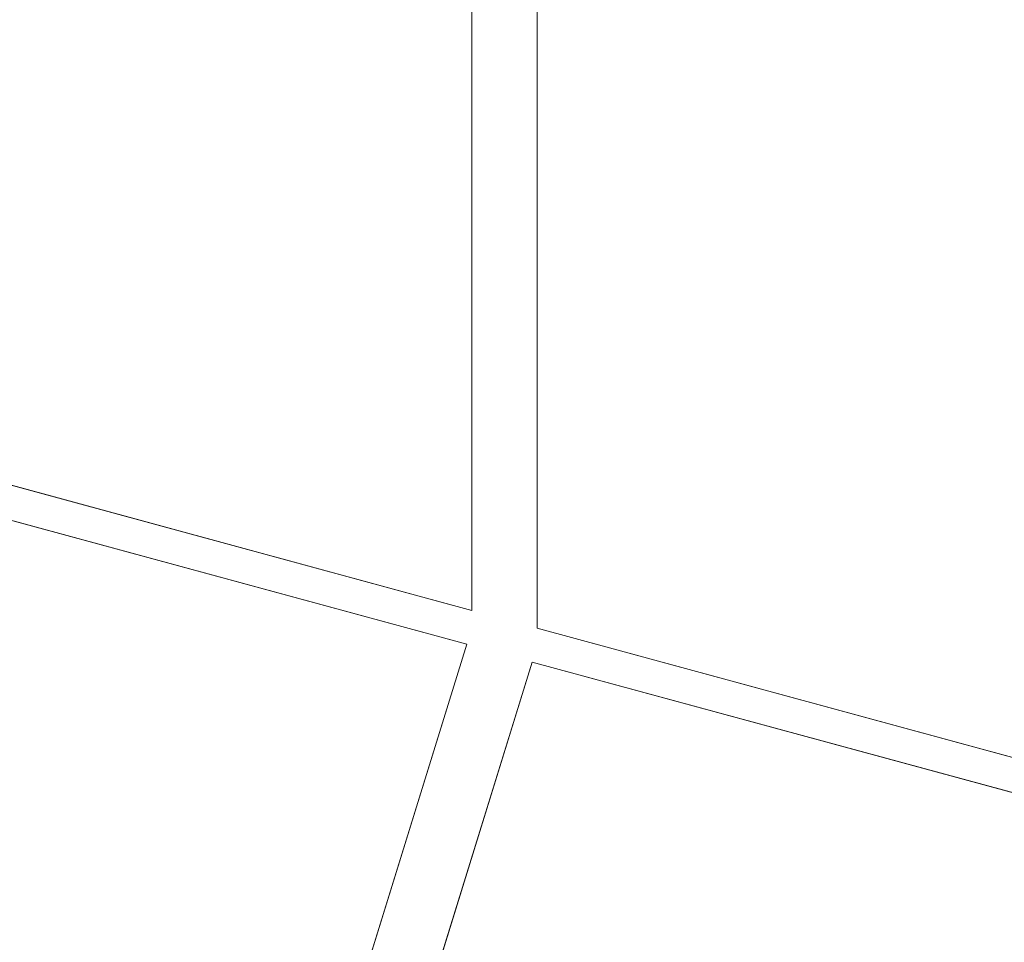
# Model space of a CAD drawing. Units: millimetres. Extents: x -646 to 2242, y -2395 to -1419.
# Drawn here: x -192 to -181, y -2158 to -2148 of the extents above; entities that cross this region are included whole.
import ezdxf

# ---------------------------------------------------------------- set-up
doc = ezdxf.new("R2010")
doc.units = ezdxf.units.MM
doc.layers.add('00_dibujos', color=7, linetype='Continuous', lineweight=9)

msp = doc.modelspace()

# ---------------------------------------------------------------- linework, layer by layer
at = {"layer": '00_dibujos'}
for p, q in [((-186.58, -2154.663), (-186.58, -2143.898)), ((-185.85, -2154.862), (-185.85, -2144.097)), ((-199.116, -2151.256), (-186.58, -2154.663)), ((-199.172, -2151.635), (-186.636, -2155.042)), ((-185.85, -2154.862), (-173.314, -2158.269)), ((-189.12, -2163.057), (-186.636, -2155.042)), ((-188.387, -2163.246), (-185.906, -2155.24)), ((-185.906, -2155.24), (-173.37, -2158.647))]:
    msp.add_line(p, q, dxfattribs=at)
for points in [[(-199.116, -2140.491), (-186.58, -2143.898), (-186.58, -2154.663), (-199.116, -2151.256)], [(-185.85, -2144.097), (-173.314, -2147.504), (-173.314, -2158.269), (-185.85, -2154.862)], [(-199.172, -2151.635), (-186.636, -2155.042), (-189.12, -2163.057), (-201.65, -2159.63)], [(-185.906, -2155.24), (-173.37, -2158.647), (-175.856, -2166.672), (-188.387, -2163.246)]]:
    msp.add_lwpolyline(points, close=True, dxfattribs=at)

doc.saveas('drawing.dxf')
